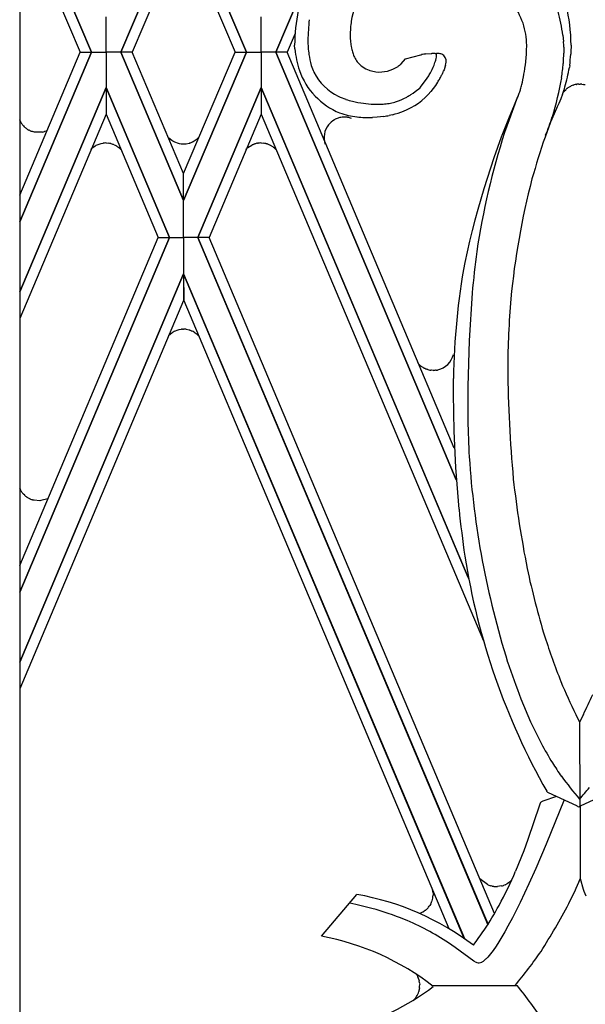
# Model space of a CAD drawing. Units: millimetres. Extents: x 0 to 8410, y 0 to 5940.
# Drawn here: x 4468 to 4551, y 1605 to 1749 of the extents above; entities that cross this region are included whole.
import ezdxf

# ---------------------------------------------------------------- set-up
doc = ezdxf.new("R2010")
doc.units = ezdxf.units.MM
doc.layers.add('YKK_A1', color=4, linetype='Continuous', lineweight=30)

msp = doc.modelspace()

# ---------------------------------------------------------------- linework, layer by layer
at = {"layer": 'YKK_A1', "linetype": 'Continuous', "ltscale": 0.5}
for p, q in [((4468.18, 2396.63), (4468.18, 1331.64)), ((4532.02, 1806.65), (4505.65, 1744.25)), ((4505.66, 1744.25), (4532.02, 1806.65)), ((4468.18, 1769.12), (4478.69, 1744.25)), ((4478.68, 1744.25), (4468.18, 1769.11)), ((4492.17, 1765.94), (4482.98, 1744.25)), ((4482.99, 1744.25), (4492.17, 1765.95)), ((4501.36, 1744.25), (4492.17, 1765.95)), ((4492.17, 1765.94), (4501.36, 1744.25)), ((4468.18, 1765.21), (4477.03, 1744.25)), ((4492.17, 1761.97), (4484.64, 1744.25)), ((4492.17, 1761.97), (4499.7, 1744.25)), ((4480.83, 1744.25), (4480.83, 1749.42)), ((4503.51, 1744.25), (4503.51, 1749.42)), ((4503.51, 1744.25), (4503.51, 1749.42)), ((4508.48, 1747.02), (4507.31, 1744.25)), ((4516.52, 1746.71), (4516.54, 1746.25)), ((4516.54, 1746.25), (4516.57, 1745.91)), ((4547.65, 1746.74), (4547.74, 1745.83)), ((4468.18, 1723.34), (4477.03, 1744.25)), ((4478.68, 1744.25), (4468.18, 1719.44)), ((4468.18, 1719.44), (4478.69, 1744.25)), ((4477.03, 1744.25), (4478.68, 1744.25)), ((4477.03, 1744.25), (4478.68, 1744.25)), ((4478.69, 1744.25), (4480.83, 1744.25)), ((4478.69, 1744.25), (4480.83, 1744.25)), ((4480.83, 1744.25), (4480.83, 1739.08)), ((4482.98, 1744.25), (4480.83, 1744.25)), ((4482.98, 1744.25), (4480.83, 1744.25)), ((4492.17, 1722.55), (4482.98, 1744.25)), ((4484.64, 1744.25), (4482.99, 1744.25)), ((4482.99, 1744.25), (4492.17, 1722.55)), ((4484.64, 1744.25), (4482.99, 1744.25)), ((4492.17, 1726.52), (4484.64, 1744.25)), ((4492.17, 1726.52), (4499.7, 1744.25)), ((4501.36, 1744.25), (4492.17, 1722.55)), ((4492.17, 1722.55), (4501.36, 1744.25)), ((4499.7, 1744.25), (4501.36, 1744.25)), ((4499.7, 1744.25), (4501.36, 1744.25)), ((4501.36, 1744.25), (4503.51, 1744.25)), ((4501.36, 1744.25), (4503.51, 1744.25)), ((4505.65, 1744.25), (4503.51, 1744.25)), ((4503.51, 1744.25), (4503.51, 1739.08)), ((4503.51, 1744.25), (4503.51, 1739.08)), ((4505.65, 1744.25), (4503.51, 1744.25)), ((4532.06, 1681.74), (4505.65, 1744.25)), ((4507.31, 1744.25), (4505.66, 1744.25)), ((4505.66, 1744.25), (4532.06, 1681.74)), ((4507.31, 1744.25), (4505.66, 1744.25)), ((4531.77, 1686.34), (4507.31, 1744.25)), ((4508.44, 1744.74), (4508.4, 1745.3)), ((4516.66, 1745.15), (4516.72, 1744.84)), ((4527.62, 1744), (4528.38, 1744.07)), ((4528.38, 1744.07), (4528.48, 1744.07)), ((4528.95, 1744.07), (4529.16, 1744.08)), ((4542.31, 1743.96), (4542.34, 1744.51)), ((4542.34, 1744.51), (4542.36, 1745.27)), ((4547.78, 1745.01), (4547.79, 1744.13)), ((4548.83, 1744.26), (4548.81, 1743.96)), ((4548.86, 1745.3), (4548.83, 1744.26)), ((4523.86, 1742.45), (4523.97, 1742.55)), ((4523.97, 1742.55), (4524.63, 1743.27)), ((4524.65, 1743.28), (4526.88, 1743.89)), ((4526.88, 1743.89), (4526.97, 1743.9)), ((4542.16, 1742.39), (4542.31, 1743.96)), ((4519.33, 1741.63), (4519.43, 1741.6)), ((4528.27, 1741.24), (4528.33, 1741.34)), ((4528.33, 1741.34), (4528.54, 1741.75)), ((4528.54, 1741.75), (4528.68, 1742.06)), ((4528.68, 1742.06), (4528.82, 1742.37)), ((4530.05, 1741.16), (4529.95, 1740.96)), ((4530.27, 1741.67), (4530.21, 1741.52)), ((4530.39, 1742.03), (4530.27, 1741.67)), ((4530.45, 1742.29), (4530.43, 1742.19)), ((4530.43, 1742.19), (4530.43, 1742.17)), ((4530.45, 1742.3), (4530.45, 1742.29)), ((4530.48, 1742.37), (4530.47, 1742.35)), ((4530.47, 1742.35), (4530.47, 1742.34)), ((4542.14, 1742.26), (4542.16, 1742.39)), ((4548.65, 1742.33), (4548.61, 1742.04)), ((4526.79, 1739.08), (4527.71, 1740.33)), ((4527.71, 1740.33), (4527.88, 1740.59)), ((4527.88, 1740.59), (4527.93, 1740.68)), ((4529.33, 1739.89), (4529, 1739.4)), ((4529.95, 1740.96), (4529.91, 1740.89)), ((4541.65, 1739.53), (4541.74, 1739.88)), ((4541.74, 1739.88), (4541.86, 1740.49)), ((4541.86, 1740.49), (4541.89, 1740.61)), ((4468.18, 1709.21), (4480.83, 1739.08)), ((4480.83, 1739.08), (4468.18, 1709.21)), ((4490.1, 1717.16), (4480.83, 1739.08)), ((4480.83, 1739.08), (4480.83, 1735.19)), ((4480.83, 1739.08), (4490.1, 1717.16)), ((4494.24, 1717.16), (4503.51, 1739.08)), ((4503.51, 1739.08), (4494.24, 1717.16)), ((4503.51, 1739.08), (4503.5, 1735.19)), ((4533.78, 1667.44), (4503.51, 1739.08)), ((4503.51, 1739.08), (4503.51, 1735.19)), ((4503.51, 1739.08), (4533.89, 1667.17)), ((4525.43, 1738.07), (4525.74, 1738.27)), ((4525.74, 1738.27), (4526.04, 1738.49)), ((4526.04, 1738.49), (4526.77, 1739.06)), ((4526.77, 1739.06), (4526.79, 1739.08)), ((4529, 1739.4), (4528.35, 1738.52)), ((4541.16, 1737.99), (4541.27, 1738.26)), ((4541.27, 1738.26), (4541.31, 1738.36)), ((4547.77, 1738.48), (4547.83, 1738.55)), ((4547.83, 1738.55), (4548.06, 1738.78)), ((4548.06, 1738.78), (4548.13, 1738.85)), ((4548.42, 1739.08), (4548.83, 1739.31)), ((4548.83, 1739.31), (4548.88, 1739.33)), ((4549.19, 1739.45), (4549.28, 1739.48)), ((4549.61, 1739.55), (4549.66, 1739.56)), ((4549.66, 1739.56), (4549.71, 1739.57)), ((4550, 1739.59), (4550.1, 1739.59)), ((4550.1, 1739.59), (4550.2, 1739.59)), ((4550.44, 1739.57), (4550.62, 1739.55)), ((4550.62, 1739.55), (4550.67, 1739.54)), ((4523.06, 1736.97), (4523.16, 1737.01)), ((4523.16, 1737.01), (4523.48, 1737.11)), ((4524.4, 1737.49), (4524.81, 1737.7)), ((4524.81, 1737.7), (4524.92, 1737.76)), ((4540.88, 1737.32), (4539.77, 1734.36)), ((4541.04, 1737.72), (4540.88, 1737.32)), ((4541.04, 1737.72), (4541.16, 1737.99)), ((4547.34, 1737.43), (4547.06, 1736.78)), ((4547.6, 1738.1), (4547.34, 1737.43)), ((4520.77, 1736.64), (4521.22, 1736.66)), ((4521.22, 1736.66), (4521.33, 1736.67)), ((4546.71, 1736.05), (4545.86, 1734.04)), ((4546.82, 1736.27), (4546.71, 1736.05)), ((4547.06, 1736.78), (4546.82, 1736.27)), ((4480.83, 1735.18), (4468.18, 1705.31)), ((4468.2, 1734.31), (4468.18, 1734.35)), ((4468.32, 1734.06), (4468.3, 1734.09)), ((4468.34, 1734.03), (4468.32, 1734.06)), ((4480.83, 1735.19), (4488.46, 1717.16)), ((4503.51, 1735.19), (4495.88, 1717.16)), ((4503.5, 1735.19), (4536.04, 1658.19)), ((4515.14, 1734.71), (4515.03, 1734.69)), ((4516.12, 1734.74), (4515.95, 1734.76)), ((4520.47, 1734.76), (4519.78, 1734.72)), ((4521.46, 1734.88), (4520.47, 1734.76)), ((4522.72, 1735.12), (4522.26, 1735.02)), ((4539.77, 1734.36), (4539.12, 1732.53)), ((4545.86, 1734.04), (4545.04, 1731.85)), ((4468.49, 1733.79), (4468.47, 1733.82)), ((4468.63, 1733.6), (4468.61, 1733.63)), ((4468.91, 1733.31), (4468.85, 1733.36)), ((4469.09, 1733.15), (4469.03, 1733.2)), ((4469.16, 1733.1), (4469.09, 1733.15)), ((4469.33, 1732.98), (4469.29, 1733.01)), ((4469.58, 1732.84), (4469.51, 1732.88)), ((4469.66, 1732.8), (4469.58, 1732.84)), ((4469.73, 1732.77), (4469.66, 1732.8)), ((4469.81, 1732.73), (4469.73, 1732.77)), ((4470.03, 1732.65), (4469.99, 1732.67)), ((4470.36, 1732.57), (4470.03, 1732.65)), ((4470.47, 1732.55), (4470.36, 1732.57)), ((4471.54, 1732.57), (4470.47, 1732.55)), ((4471.86, 1732.65), (4471.83, 1732.64)), ((4472.03, 1732.71), (4471.86, 1732.65)), ((4472.17, 1732.77), (4472.03, 1732.71)), ((4490, 1731.75), (4490.02, 1731.73)), ((4490.02, 1731.73), (4490.44, 1731.38)), ((4490.44, 1731.38), (4490.48, 1731.36)), ((4490.6, 1731.28), (4490.63, 1731.26)), ((4490.83, 1731.15), (4491.39, 1730.94)), ((4493.28, 1731.06), (4493.35, 1731.09)), ((4493.35, 1731.09), (4493.39, 1731.11)), ((4493.7, 1731.28), (4494, 1731.48)), ((4494, 1731.48), (4494.03, 1731.51)), ((4494.29, 1731.74), (4494.43, 1731.89)), ((4478.62, 1730.08), (4478.7, 1730.16)), ((4478.7, 1730.16), (4478.73, 1730.18)), ((4478.9, 1730.33), (4479.23, 1730.56)), ((4479.23, 1730.56), (4479.26, 1730.58)), ((4479.39, 1730.65), (4479.94, 1730.87)), ((4479.94, 1730.87), (4480.09, 1730.91)), ((4480.09, 1730.91), (4480.35, 1730.96)), ((4480.35, 1730.96), (4480.39, 1730.96)), ((4480.78, 1730.99), (4480.9, 1730.99)), ((4480.9, 1730.99), (4481.2, 1730.96)), ((4481.2, 1730.96), (4481.24, 1730.95)), ((4481.52, 1730.9), (4481.75, 1730.83)), ((4481.75, 1730.83), (4481.83, 1730.8)), ((4482.01, 1730.72), (4482.16, 1730.65)), ((4482.16, 1730.65), (4482.19, 1730.64)), ((4482.4, 1730.51), (4482.69, 1730.3)), ((4482.69, 1730.3), (4482.72, 1730.28)), ((4482.83, 1730.17), (4482.86, 1730.15)), ((4482.86, 1730.15), (4482.92, 1730.09)), ((4483.03, 1729.98), (4483.05, 1729.95)), ((4491.39, 1730.94), (4491.53, 1730.91)), ((4491.53, 1730.91), (4491.8, 1730.87)), ((4491.8, 1730.87), (4491.84, 1730.86)), ((4491.99, 1730.85), (4492.15, 1730.84)), ((4492.53, 1730.87), (4492.97, 1730.96)), ((4492.97, 1730.96), (4493.05, 1730.98)), ((4501.31, 1730.08), (4501.38, 1730.16)), ((4501.38, 1730.16), (4501.41, 1730.18)), ((4501.55, 1730.3), (4502.13, 1730.68)), ((4502.13, 1730.68), (4502.17, 1730.7)), ((4502.34, 1730.77), (4502.55, 1730.85)), ((4502.55, 1730.85), (4502.58, 1730.86)), ((4502.77, 1730.91), (4502.8, 1730.92)), ((4502.99, 1730.95), (4503.03, 1730.96)), ((4503.03, 1730.96), (4503.07, 1730.96)), ((4503.46, 1730.99), (4503.58, 1730.99)), ((4503.58, 1730.99), (4503.88, 1730.96)), ((4503.88, 1730.96), (4503.92, 1730.95)), ((4504.2, 1730.9), (4504.32, 1730.86)), ((4504.47, 1730.81), (4504.51, 1730.8)), ((4504.84, 1730.65), (4504.87, 1730.64)), ((4505.08, 1730.51), (4505.11, 1730.49)), ((4505.11, 1730.49), (4505.14, 1730.47)), ((4505.3, 1730.35), (4505.34, 1730.33)), ((4505.54, 1730.15), (4505.6, 1730.09)), ((4492.17, 1722.55), (4492.17, 1726.52)), ((4492.17, 1722.55), (4492.17, 1726.52)), ((4492.17, 1717.16), (4492.17, 1722.55)), ((4492.17, 1717.16), (4492.17, 1722.55)), ((4490.1, 1717.17), (4468.18, 1665.28)), ((4468.18, 1669.18), (4488.46, 1717.17)), ((4468.18, 1665.28), (4490.1, 1717.17)), ((4488.46, 1717.17), (4490.1, 1717.17)), ((4488.46, 1717.16), (4490.1, 1717.16)), ((4490.1, 1717.17), (4492.17, 1717.17)), ((4490.1, 1717.16), (4492.17, 1717.16)), ((4492.17, 1717.17), (4492.17, 1711.85)), ((4494.24, 1717.17), (4492.17, 1717.17)), ((4492.17, 1717.17), (4492.17, 1711.85)), ((4494.24, 1717.16), (4492.17, 1717.16)), ((4495.88, 1717.17), (4494.24, 1717.17)), ((4494.24, 1717.17), (4536.7, 1616.68)), ((4536.69, 1616.7), (4494.24, 1717.17)), ((4495.88, 1717.16), (4494.24, 1717.16)), ((4537.66, 1618.3), (4495.88, 1717.17)), ((4468.18, 1655.04), (4492.17, 1711.85)), ((4492.17, 1711.85), (4468.18, 1655.04)), ((4492.17, 1711.85), (4492.16, 1707.95)), ((4492.17, 1711.85), (4492.18, 1707.95)), ((4533.23, 1614.61), (4492.17, 1711.85)), ((4492.17, 1711.85), (4533.24, 1614.61)), ((4534.38, 1709.04), (4533.92, 1702.09)), ((4492.16, 1707.95), (4468.18, 1651.14)), ((4492.18, 1707.95), (4530.97, 1616.07)), ((4491.39, 1703.65), (4491.53, 1703.69)), ((4491.53, 1703.69), (4491.8, 1703.73)), ((4491.8, 1703.73), (4491.84, 1703.73)), ((4491.99, 1703.74), (4492.15, 1703.75)), ((4492.53, 1703.73), (4492.97, 1703.64)), ((4490, 1702.84), (4490.02, 1702.87)), ((4490.02, 1702.87), (4490.44, 1703.22)), ((4490.44, 1703.22), (4490.48, 1703.24)), ((4490.6, 1703.32), (4490.63, 1703.34)), ((4490.83, 1703.44), (4491.39, 1703.65)), ((4492.97, 1703.64), (4493.05, 1703.61)), ((4493.28, 1703.53), (4493.35, 1703.5)), ((4493.35, 1703.5), (4493.39, 1703.48)), ((4493.7, 1703.31), (4494, 1703.11)), ((4494, 1703.11), (4494.03, 1703.09)), ((4494.29, 1702.85), (4494.43, 1702.7)), ((4533.92, 1702.09), (4533.74, 1695.36)), ((4526.46, 1698.77), (4526.37, 1698.88)), ((4526.55, 1698.67), (4526.46, 1698.77)), ((4526.96, 1698.31), (4526.93, 1698.33)), ((4527.44, 1698.02), (4527.35, 1698.06)), ((4527.78, 1697.88), (4527.73, 1697.9)), ((4528.42, 1697.74), (4528.33, 1697.76)), ((4528.66, 1697.73), (4528.42, 1697.74)), ((4528.9, 1697.73), (4528.86, 1697.73)), ((4529, 1697.74), (4528.9, 1697.73)), ((4529.13, 1697.75), (4529, 1697.74)), ((4529.37, 1697.8), (4529.31, 1697.78)), ((4531.64, 1694.3), (4531.63, 1696.56)), ((4533.74, 1695.36), (4533.75, 1690.44)), ((4531.75, 1688.81), (4531.64, 1694.3)), ((4531.98, 1683.52), (4531.75, 1688.81)), ((4532.46, 1677.41), (4531.98, 1683.52)), ((4468.32, 1680.2), (4468.3, 1680.24)), ((4468.34, 1680.17), (4468.32, 1680.2)), ((4468.49, 1679.93), (4468.47, 1679.97)), ((4468.91, 1679.45), (4468.74, 1679.61)), ((4469.09, 1679.29), (4469.03, 1679.34)), ((4469.16, 1679.24), (4469.09, 1679.29)), ((4469.33, 1679.13), (4469.29, 1679.15)), ((4469.58, 1678.98), (4469.51, 1679.02)), ((4469.66, 1678.94), (4469.58, 1678.98)), ((4469.73, 1678.91), (4469.66, 1678.94)), ((4469.77, 1678.89), (4469.73, 1678.91)), ((4470.1, 1678.77), (4470.06, 1678.78)), ((4470.17, 1678.75), (4470.1, 1678.77)), ((4470.32, 1678.72), (4470.17, 1678.75)), ((4471.14, 1678.66), (4470.32, 1678.72)), ((4471.29, 1678.67), (4471.14, 1678.66)), ((4472.3, 1678.92), (4471.29, 1678.67)), ((4541.5, 1649.69), (4542.92, 1646.33)), ((4549.53, 1647.4), (4550.09, 1646.27)), ((4550.66, 1647.4), (4550.09, 1646.27)), ((4550.2, 1633.82), (4550.15, 1646.38)), ((4545.55, 1635.94), (4545.46, 1636)), ((4550.25, 1634.05), (4554.58, 1636.07)), ((4544.72, 1634.72), (4544.62, 1634.67)), ((4546.7, 1635.41), (4544.72, 1634.72)), ((4547.83, 1634.9), (4545.21, 1628.44)), ((4549.7, 1634.04), (4545.55, 1635.94)), ((4544.23, 1634.12), (4542.54, 1629.1)), ((4544.33, 1634.42), (4544.23, 1634.12)), ((4550.2, 1634.02), (4550.2, 1623.32)), ((4546.53, 1631.71), (4546.53, 1631.69)), ((4542.54, 1629.1), (4541.93, 1627.46)), ((4541.93, 1627.46), (4540.73, 1624.47)), ((4545.21, 1628.44), (4543.69, 1624.88)), ((4543.69, 1624.88), (4542.69, 1622.65)), ((4536.62, 1622.54), (4535.52, 1623.35)), ((4540.12, 1623.14), (4540.09, 1623.12)), ((4540.14, 1623.17), (4540.12, 1623.14)), ((4540.16, 1623.18), (4540.14, 1623.17)), ((4550.67, 1621.82), (4550.21, 1623.34)), ((4537.14, 1622.33), (4537.1, 1622.35)), ((4537.3, 1622.29), (4537.14, 1622.33)), ((4537.54, 1622.25), (4537.5, 1622.26)), ((4538.69, 1622.31), (4538.08, 1622.22)), ((4538.98, 1622.4), (4538.95, 1622.39)), ((4539.19, 1622.49), (4538.98, 1622.4)), ((4539.49, 1622.64), (4539.39, 1622.59)), ((4539.7, 1622.78), (4539.49, 1622.64)), ((4539.9, 1622.94), (4539.88, 1622.92)), ((4542.69, 1622.65), (4541.4, 1619.9)), ((4550.79, 1621.51), (4550.67, 1621.82)), ((4512.35, 1614.95), (4517.52, 1621.06)), ((4528.51, 1620.14), (4528.5, 1620.11)), ((4528.65, 1621.31), (4528.66, 1620.98)), ((4528.66, 1620.98), (4528.66, 1620.95)), ((4551.07, 1620.8), (4550.79, 1621.51)), ((4527.51, 1618.72), (4527.38, 1618.62)), ((4527.54, 1618.74), (4527.51, 1618.72)), ((4527.75, 1618.93), (4527.69, 1618.88)), ((4527.84, 1619.02), (4527.75, 1618.93)), ((4528.33, 1619.72), (4528.18, 1619.45)), ((4528.41, 1619.89), (4528.4, 1619.86)), ((4541.4, 1619.9), (4540.73, 1618.55)), ((4527.21, 1618.51), (4526.71, 1618.27)), ((4540.28, 1617.67), (4539.61, 1616.41)), ((4540.73, 1618.55), (4540.28, 1617.67)), ((4539.61, 1616.41), (4539.17, 1615.61)), ((4538.73, 1614.85), (4538.29, 1614.14)), ((4539.17, 1615.61), (4538.73, 1614.85)), ((4531.89, 1613.3), (4530.91, 1613.98)), ((4534.6, 1611.33), (4531.89, 1613.3)), ((4537.87, 1613.49), (4537.45, 1612.89)), ((4538.29, 1614.14), (4537.87, 1613.49)), ((4536.86, 1612.13), (4536.66, 1611.92)), ((4537.05, 1612.37), (4536.86, 1612.13)), ((4537.45, 1612.89), (4537.05, 1612.37)), ((4534.83, 1611.21), (4534.6, 1611.33)), ((4526.23, 1609.38), (4526.36, 1609.15)), ((4526.36, 1609.15), (4526.38, 1609.12)), ((4526.44, 1608.99), (4526.63, 1608.42)), ((4526.63, 1608.42), (4526.64, 1608.38)), ((4526.69, 1607.42), (4526.68, 1607.33)), ((4526.69, 1608.03), (4526.7, 1607.88)), ((4528.5, 1607.77), (4540.95, 1607.77)), ((4526.07, 1605.91), (4526.05, 1605.88)), ((4526.12, 1605.97), (4526.07, 1605.91)), ((4526.6, 1606.97), (4526.58, 1606.9)), ((4526.64, 1607.13), (4526.6, 1606.97))]:
    msp.add_line(p, q, dxfattribs=at)
for centre, radius, start, end in [((4526.75, 1747.01), 10.23, 122.3375, 169.7766), ((4529.33, 1744.02), 13.27, 19.7182, 49.3458), ((4522.36, 1743.47), 25.5, 7.3621, 23.3788), ((4540.14, 1744.69), 31.74, 169.7307, 178.8931), ((4519.38, 1744.71), 29.49, 1.1586, 12.6082), ((4548.05, 1745.16), 37.71, 174.125, 178.7081), ((4534.17, 1746.39), 17.65, 172.0919, 178.9653), ((4530.63, 1744.96), 11.74, 1.5058, 17.5225), ((4536.98, 1746.35), 26.64, 180.7364, 183.0282), ((4535.49, 1747.95), 19.03, 186.1752, 188.467), ((4527.14, 1744.31), 20.66, 1.9416, 4.2334), ((4524.63, 1746.42), 16.27, 185.9139, 197.3635), ((4535.43, 1747.1), 25.14, 184.9332, 187.225), ((4525.24, 1746.74), 8.73, 192.5606, 197.1437), ((4524.77, 1746.92), 8.34, 199.3104, 203.8935), ((4529.8, 1727.74), 16.41, 97.6202, 99.912), ((4528.72, 1732.21), 11.86, 88.8541, 91.1459), ((4525, 1744.05), 4.18, 352.7872, 359.6607), ((4529.17, 1737.16), 6.91, 87.8181, 90.1099), ((4529.25, 1741.91), 2.17, 71.4322, 85.1667), ((4509.76, 1745.22), 38.05, 356.0669, 358.3587), ((4523.99, 1746.14), 13.68, 189.2607, 196.1341), ((4521.73, 1745.85), 5.13, 206.7124, 215.8748), ((4520.58, 1745.31), 3.89, 219.2784, 251.1568), ((4524.51, 1743.65), 0.395, 287.2891, 289.5808), ((4519.69, 1745.76), 9.73, 339.6343, 344.2174), ((4518.85, 1745.38), 10.46, 347.477, 349.7688), ((4529.46, 1742.95), 1.12, 351.5152, 64.5668), ((4527.9, 1743.18), 2.7, 342.5438, 351.7062), ((4495.85, 1747.6), 52.1, 352.2134, 354.5051), ((4508.11, 1747.27), 40.84, 353.0563, 355.348), ((4519.08, 1745.18), 10.62, 199.9077, 247.3468), ((4523.85, 1746.77), 13.74, 198.8078, 203.3908), ((4518.36, 1744.98), 8.01, 207.1965, 243.5576), ((4521.53, 1748.72), 7.42, 253.5735, 260.4469), ((4520.84, 1746.14), 4.78, 263.4844, 304.3003), ((4517.32, 1750.46), 10.34, 306.9296, 309.2214), ((4513.98, 1749.42), 16.47, 327.9277, 330.2194), ((4521.13, 1745.3), 9.83, 335.0913, 337.3831), ((4527.03, 1743.01), 3.5, 343.7248, 346.0165), ((4530.17, 1742.42), 0.31, 336.9095, 343.7829), ((4500.77, 1747.84), 41.75, 350.0349, 352.3267), ((4524.51, 1745.98), 24.41, 343.8328, 350.7062), ((4516.12, 1748.26), 15.64, 327.6547, 329.9465), ((4518.16, 1747.05), 13.27, 330.067, 332.3587), ((4498.92, 1749.09), 49.31, 343.1382, 350.0117), ((4520.38, 1745.35), 10.5, 292.0298, 319.4009), ((4528.89, 1742.76), 13.17, 340.488, 342.7797), ((4524.81, 1743.7), 17.35, 343.7764, 346.0682), ((4520.53, 1747.74), 28.73, 340.3876, 342.6794), ((4550.98, 1735.95), 4.09, 141.7841, 143.461), ((4551.15, 1735.26), 4.69, 125.5098, 130.0929), ((4550.53, 1735.5), 4.17, 108.8077, 113.3907), ((4550.38, 1735.38), 4.24, 100.4753, 105.0584), ((4550.48, 1732.17), 7.44, 93.6737, 95.9655), ((4549.82, 1733.68), 5.92, 84.0101, 86.3019), ((4549.3, 1732.79), 6.88, 76.2575, 78.5493), ((4520.84, 1751.31), 14.79, 245.8711, 250.4541), ((4523.38, 1761.46), 25.23, 252.7449, 255.0367), ((4521.36, 1757.04), 20.46, 257.319, 261.9021), ((4522.59, 1773.83), 37.27, 263.658, 265.9497), ((4520.2, 1747.5), 10.91, 280.6292, 285.2123), ((4518.73, 1750.16), 13.88, 289.9657, 292.2575), ((4519.57, 1747.67), 11.27, 293.0877, 295.3794), ((4517.42, 1750.71), 14.96, 300.0477, 302.3395), ((4657.86, 1687), 127.36, 156.5348, 167.9844), ((4519.2, 1747.75), 13.07, 251.1933, 262.6429), ((4520.74, 1756.95), 20.31, 267.7958, 270.0876), ((4520.4, 1747.65), 11.02, 274.8778, 279.4609), ((4519.4, 1748.7), 13.98, 283.7439, 290.6174), ((4473.62, 1736.79), 5.97, 204.5601, 206.8518), ((4473.53, 1737.06), 6.01, 210.3289, 212.6206), ((4515.82, 1731.63), 3.18, 120.1021, 140.6732), ((4515.98, 1731.19), 3.64, 114.2295, 118.8126), ((4517.24, 1727.8), 7.25, 110.0688, 112.3606), ((4515.89, 1731.18), 3.62, 103.7627, 108.3457), ((4515.73, 1731.4), 3.37, 86.3363, 100.0708), ((4515.63, 1731.56), 3.21, 69.8272, 81.2768), ((4519.24, 1753.51), 18.8, 264.7833, 271.6567), ((4518.48, 1754.83), 20.17, 278.4857, 280.7775), ((4478.75, 1757.81), 71.18, 338.8375, 341.1292), ((4472.55, 1736.7), 4.99, 215.6093, 217.901), ((4471.74, 1736.19), 4.04, 219.7616, 224.3446), ((4471.59, 1736.3), 4.02, 228.137, 230.4288), ((4471.6, 1736.42), 4.12, 233.6198, 235.9116), ((4472.04, 1737.4), 5.19, 238.4586, 240.7503), ((4471.52, 1737.27), 4.86, 249.2995, 251.5913), ((4469.81, 1739.72), 7.36, 283.6225, 285.9142), ((4515.87, 1731.73), 3.16, 142.7573, 196.7403), ((4645.79, 1698.44), 111.98, 162.2759, 171.4384), ((4492.54, 1734.43), 3.7, 236.1305, 238.4223), ((4493.35, 1736.09), 5.55, 240.6146, 242.9063), ((4491.16, 1736.72), 6.04, 288.1889, 290.4807), ((4492.17, 1733.84), 2.98, 294.0235, 300.8969), ((4491.59, 1734.57), 3.92, 308.5426, 310.8343), ((4490.85, 1735.25), 4.92, 312.2058, 314.4975), ((4697.32, 1681.03), 160.54, 161.5437, 163.8355), ((4482.44, 1726.09), 5.52, 129.9058, 132.1975), ((4481.07, 1727.37), 3.68, 117.2471, 119.5389), ((4481.21, 1721.24), 9.76, 92.5266, 94.8184), ((4480, 1723.88), 7.18, 77.818, 80.1097), ((4479.92, 1726.12), 5.05, 65.5252, 67.8169), ((4479.17, 1725.44), 6.01, 57.5431, 59.8349), ((4480.15, 1727.27), 3.95, 47.1905, 49.4822), ((4480.1, 1727.33), 3.94, 42.0562, 44.3479), ((4492.29, 1734.74), 3.91, 263.3442, 265.636), ((4492.13, 1734), 3.16, 270.3472, 277.2206), ((4504.48, 1726.79), 4.57, 129.8632, 132.155), ((4504.13, 1726.47), 4.66, 112.598, 114.8897), ((4503.8, 1726.32), 4.7, 102.7055, 104.9973), ((4503.77, 1726.25), 4.77, 99.4276, 101.7194), ((4503.89, 1721.25), 9.75, 92.5313, 94.8231), ((4502.68, 1723.89), 7.17, 77.7988, 80.0906), ((4503.14, 1726.99), 4.05, 70.8668, 73.1585), ((4502.6, 1726.12), 5.05, 65.5252, 67.8169), ((4503.02, 1727.09), 4, 62.9292, 65.221), ((4501.85, 1725.42), 6.02, 57.6049, 59.8967), ((4502.23, 1726.41), 5, 51.9842, 54.276), ((4503.19, 1727.64), 3.44, 46.8361, 51.4191), ((4502.04, 1726.67), 4.94, 41.5963, 43.8881), ((4650.94, 1697.67), 111.4, 165.416, 174.5785), ((4686.45, 1695.07), 152.71, 172.4621, 174.7539), ((4638.29, 1694.65), 106.68, 169.8119, 178.9743), ((4667.57, 1697.37), 127.99, 175.1494, 179.7324), ((4492.17, 1699.85), 3.9, 92.5337, 94.8254), ((4492.17, 1700.59), 3.16, 83.5346, 90.408), ((4492.54, 1700.16), 3.7, 121.5777, 123.8695), ((4493.35, 1698.5), 5.55, 117.0937, 119.3854), ((4491.04, 1697.87), 6.08, 68.4083, 70.7001), ((4492.13, 1700.75), 3, 58.3972, 65.2706), ((4491.59, 1700.02), 3.92, 49.1657, 51.4574), ((4490.72, 1699.34), 5, 44.4615, 46.7532), ((4528.59, 1700.88), 3.18, 284.1547, 344.593), ((4529.57, 1701.63), 4.23, 224.4037, 231.2772), ((4528.69, 1700.62), 2.89, 233.3146, 242.477), ((4529.15, 1701.7), 4.05, 245.0206, 249.6037), ((4741.78, 1700.09), 202.21, 180.5992, 185.1822), ((4528.83, 1701.24), 3.52, 252.5693, 261.7318), ((4528.63, 1702.59), 4.86, 270.3267, 272.6185), ((4528.47, 1702.29), 4.59, 278.2651, 280.5569), ((4667.71, 1692.93), 133.99, 181.0625, 183.3542), ((4661.37, 1693.4), 127.69, 183.7339, 197.4684), ((4704.66, 1700.58), 165.33, 186.5146, 191.0977), ((4473.62, 1682.93), 5.97, 204.1056, 206.8518), ((4473.4, 1683.2), 5.9, 210.9624, 213.2541), ((4472.55, 1682.84), 4.99, 215.6093, 220.2759), ((4471.72, 1682.45), 4.11, 226.8151, 229.1068), ((4471.6, 1682.56), 4.12, 233.6198, 235.9116), ((4472.04, 1683.55), 5.19, 238.4586, 240.7503), ((4471.29, 1682.5), 3.92, 247.1631, 251.7462), ((4703.61, 1695.05), 172.06, 185.8862, 188.178), ((4634.12, 1686.38), 102.05, 188.9106, 209.4817), ((4668.98, 1696.22), 129.51, 192.2425, 196.8256), ((4708.99, 1713.72), 172.95, 198.5386, 200.8303), ((4675.1, 1700.54), 142.95, 198.5457, 200.8375), ((4668.79, 1704.19), 132.09, 203.1706, 205.4624), ((4478.93, 1682.94), 80.04, 333.6459, 335.9376), ((4622.11, 1683.29), 87.39, 205.0233, 207.3151), ((4617.24, 1683.07), 82.98, 208.7253, 211.0171), ((4595.95, 1672.13), 59.12, 212.5576, 214.8494), ((4592.78, 1671.78), 56.33, 216.3979, 220.7325), ((4545.7, 1636.45), 0.511, 214.2743, 221.1478), ((4546.07, 1636.91), 1.1, 226.759, 235.9214), ((4509.26, 1671.29), 54.62, 318.3825, 320.7039), ((4544.68, 1634.26), 0.387, 125.4177, 155.0453), ((4545.38, 1633.28), 1.59, 118.6645, 125.538), ((4547.49, 1630.52), 4.15, 55.6423, 57.9341), ((4549.37, 1633.32), 0.782, 39.5405, 53.275), ((4550.58, 1633.33), 0.782, 127.1583, 140.8929), ((4552.48, 1630.54), 4.15, 122.4993, 124.791), ((4476.93, 1652.13), 69.54, 331.9798, 336.5628), ((4535.62, 1627.72), 6.41, 311.8792, 314.1709), ((4474.71, 1656.4), 82.41, 333.577, 336.3508), ((4525, 1620.98), 3.67, 5.1906, 12.0641), ((4539.19, 1627.95), 5.99, 244.5882, 246.88), ((4539.28, 1629.03), 7.03, 249.6458, 251.9376), ((4538.35, 1627.3), 5.11, 258.1484, 260.4402), ((4538.46, 1635.81), 13.59, 266.1128, 268.4045), ((4537.87, 1625.52), 3.31, 284.3974, 288.9804), ((4536.8, 1627.52), 5.57, 295.3617, 297.6535), ((4538.1, 1625.02), 2.75, 305.515, 310.0981), ((4510.59, 1581.82), 39.86, 53.0183, 79.9891), ((4525.24, 1621.16), 3.42, 342.7025, 356.437), ((4499.03, 1540.21), 81.49, 75.2975, 77.5893), ((4502.01, 1558.81), 62.77, 69.0317, 73.6147), ((4524.3, 1622.66), 5.08, 309.5625, 311.8542), ((4525.33, 1621.34), 3.41, 317.2763, 326.4388), ((4524.89, 1621.45), 3.85, 333.2869, 335.5786), ((4523.14, 1622.06), 5.7, 337.6362, 339.9279), ((4492.44, 1644.65), 52.34, 326.6391, 331.2221), ((4459.27, 1667.05), 101.02, 327.4837, 332.0667), ((4510.52, 1583.59), 36.6, 56.1432, 67.5928), ((4524.56, 1622.78), 5.02, 301.872, 304.1638), ((4480.37, 1654.14), 67.65, 323.2549, 325.5467), ((4505.47, 1577.7), 37.88, 52.1915, 79.5359), ((4532.38, 1615.92), 5.87, 309.5348, 311.8266), ((4532.01, 1616.21), 6.33, 312.574, 314.8657), ((4531.68, 1616.49), 6.76, 315.1272, 317.4189), ((4478.21, 1658.99), 80.79, 320.6537, 325.0793), ((4537.13, 1616.57), 5.83, 246.8016, 249.0934), ((4535.37, 1612.12), 1.04, 252.2678, 293.0837), ((4532.98, 1615.54), 5.2, 302.469, 307.0521), ((4521.63, 1606.29), 5.54, 33.8355, 33.9319), ((4523.06, 1607.44), 3.72, 24.5576, 26.8494), ((4506.77, 1636.1), 35.93, 285.0016, 307.5846), ((4522.38, 1607.54), 4.35, 6.4797, 11.0628), ((4521.61, 1608.12), 5.13, 348.8866, 351.1784), ((4522.85, 1607.78), 3.85, 354.5157, 1.3891), ((4476.57, 1556.07), 82.57, 34.1792, 38.7623), ((4523.25, 1608.17), 3.62, 313.8017, 320.6752), ((4522.1, 1608.87), 4.95, 324.2413, 326.5331), ((4523.25, 1607.96), 3.5, 328.4988, 342.2333)]:
    msp.add_arc(centre, radius, start, end, dxfattribs=at)

doc.saveas('drawing.dxf')
